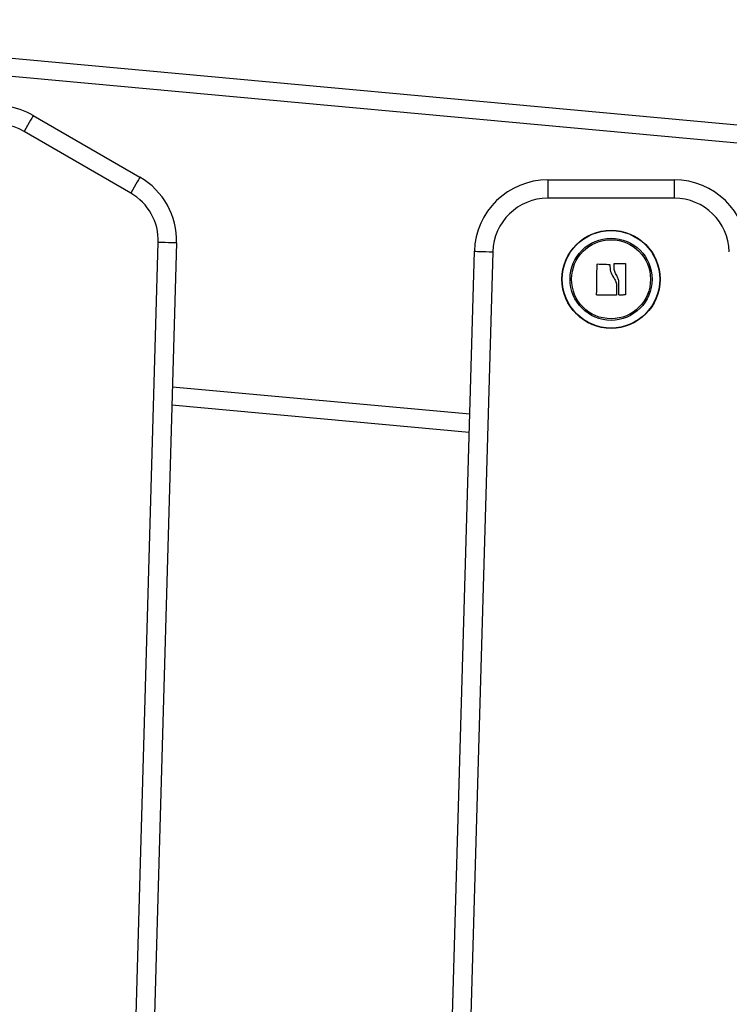
# Model space of a CAD drawing. Units: millimetres. Extents: x -4.2 to 7.8, y -0.1 to 14.6.
# Drawn here: x 3.5 to 3.7, y 11.2 to 11.5 of the extents above; entities that cross this region are included whole.
import ezdxf

# ---------------------------------------------------------------- set-up
doc = ezdxf.new("R2010")
doc.units = ezdxf.units.MM

# ---------------------------------------------------------------- blocks, each defined once
blk = doc.blocks.new('OPSHB_S032man1')
at = {"color": 7, "linetype": 'Continuous', "lineweight": 25}
for p, q in [((1446.403712793478, 6210.615586895861), (1447.591765507349, 6210.506608862795)), ((1447.591308816561, 6210.50162972919), (1446.403256072887, 6210.610607762255)), ((1446.523495738619, 6210.589519400515), (1446.552544131168, 6210.572743673243)), ((1446.550043607355, 6210.568413872637), (1446.520995214806, 6210.585189599909)), ((1446.663599669226, 6210.572028655924), (1446.663599669226, 6210.567028660693)), ((1446.663599669226, 6210.572028655924), (1446.698015704044, 6210.572028536715)), ((1446.698015704044, 6210.572028536715), (1446.698015704044, 6210.567028541484)), ((1446.698015704044, 6210.567028541484), (1446.663599669226, 6210.567028660693)), ((1446.537411314427, 6209.853603382029), (1446.557535867431, 6210.554994125285)), ((1446.562533810028, 6210.554850716509), (1446.542409257722, 6209.853460092463)), ((1446.62343668867, 6209.8466464471), (1446.643607801982, 6210.552599806704)), ((1446.648605763205, 6210.552457113185), (1446.628434649893, 6209.846503634371)), ((1446.642200104185, 6210.503332991519), (1446.561268647426, 6210.510756750025))]:
    blk.add_line(p, q, dxfattribs=at)
at = {"color": 8, "linetype": 'Continuous', "lineweight": 25}
blk.add_line((1446.561412333735, 6210.515764493861), (1446.642343192586, 6210.508340854563), dxfattribs=at)
at = {"color": 7, "linetype": 'Continuous', "lineweight": 25, "flags": 128}
for points in [[(1446.523495738619, 6210.589519400515), (1446.523447691687, 6210.58943631164), (1446.523305397705, 6210.589189906039), (1446.523074324467, 6210.588789720454), (1446.522763352134, 6210.588251252093), (1446.522384431438, 6210.587595124163), (1446.521952123606, 6210.586846609034), (1446.521483042502, 6210.586034316935), (1446.520995214806, 6210.585189599909)], [(1446.552544131168, 6210.572743673243), (1446.552496084237, 6210.572660465159), (1446.552353789323, 6210.572414059558), (1446.552122717016, 6210.572013993182), (1446.551811744683, 6210.571475524821), (1446.551432823987, 6210.570819396891), (1446.551000516155, 6210.570070762553), (1446.550531435051, 6210.569258589663), (1446.550043607355, 6210.568413872637)], [(1446.562533810028, 6210.554850716509), (1446.562437775769, 6210.554853577532), (1446.562153364756, 6210.554861683764), (1446.561691505128, 6210.554874915995), (1446.561069946029, 6210.554892797389), (1446.560312575885, 6210.554914493479), (1446.559448496663, 6210.554939289012), (1446.558510917463, 6210.554966230311), (1446.557535867431, 6210.554994125285)], [(1446.643607801982, 6210.552599806704), (1446.643703839966, 6210.552597064891), (1446.643988250979, 6210.552588958659), (1446.64445011247, 6210.552575845637), (1446.645071669706, 6210.552558083453), (1446.645829043576, 6210.552536387362), (1446.64669312466, 6210.552511711039), (1446.647630705723, 6210.552484888949), (1446.648605763205, 6210.552457113185)], [(1446.676876827368, 6210.540795226016), (1446.676893725284, 6210.541813869395), (1446.676910727509, 6210.542838950076), (1446.67692780424, 6210.543868322291), (1446.676944910773, 6210.544900078692), (1446.676962032207, 6210.545932073512), (1446.676979108938, 6210.546962399401), (1446.676996140965, 6210.547988910594), (1446.677013068684, 6210.549009461321)], [(1446.677146240362, 6210.549136180796), (1446.677545800098, 6210.549122590937), (1446.677946402916, 6210.549109120288), (1446.678347914704, 6210.549095530429), (1446.678750231155, 6210.54908194057), (1446.679153203257, 6210.549068350711), (1446.679556726702, 6210.549054760852), (1446.679960682281, 6210.549041170992), (1446.680364935883, 6210.549027461924)], [(1446.68162852455, 6210.548291344561), (1446.681628673562, 6210.54839720241), (1446.681628822573, 6210.54850294105), (1446.681628971585, 6210.54860867969), (1446.681629120597, 6210.548714299121), (1446.681629269608, 6210.548819918551), (1446.68162941862, 6210.548925418772), (1446.681629567631, 6210.549030799784), (1446.681629716643, 6210.549136061587)], [(1446.681757091769, 6210.54926480762), (1446.682114809045, 6210.549268860736), (1446.682472213396, 6210.549272913851), (1446.682829200515, 6210.549276966967), (1446.683185680994, 6210.549280900874), (1446.683541580328, 6210.54928495399), (1446.683896824011, 6210.549289007105), (1446.684251307734, 6210.549293060221), (1446.684604942092, 6210.549297113337)], [(1446.684735237845, 6210.549168248095), (1446.684735178241, 6210.548134345927), (1446.684735103735, 6210.547093887248), (1446.684735029229, 6210.546049256243), (1446.684734954723, 6210.545002360263), (1446.684734895118, 6210.543955464282), (1446.684734820613, 6210.542910594859), (1446.684734746107, 6210.54187001697), (1446.684734671601, 6210.540835757174)], [(1446.682318120488, 6210.543447036662), (1446.682318165191, 6210.543114800372), (1446.682318209895, 6210.5427828025), (1446.682318254598, 6210.542451281466), (1446.682318299302, 6210.542120356478), (1446.682318344005, 6210.541789908328), (1446.682318388709, 6210.541460175433), (1446.682318433412, 6210.541131157794), (1446.682318478116, 6210.54080285541)], [(1446.682944341787, 6210.540820856013), (1446.682945101746, 6210.541230459132), (1446.682945861706, 6210.541641373553), (1446.682946621665, 6210.542053241648), (1446.682947381624, 6210.542466063418), (1446.682948141583, 6210.542879600443), (1446.682948916444, 6210.543293852725), (1446.682949676403, 6210.543708701052), (1446.682950451263, 6210.544123907008)], [(1446.682189881095, 6210.540673990168), (1446.681540294775, 6210.540672798075), (1446.68089012731, 6210.540671605982), (1446.680239915141, 6210.54067029468), (1446.679590135106, 6210.540669102587), (1446.678941338547, 6210.540667910494), (1446.678294017204, 6210.540666718402), (1446.677648707517, 6210.540665407099), (1446.677005901226, 6210.540664215006)], [(1446.684607117661, 6210.540707011141), (1446.684416323193, 6210.540705103793), (1446.684225260504, 6210.540703196444), (1446.684033974298, 6210.540701289096), (1446.683842464575, 6210.540699381747), (1446.683650746235, 6210.540697474398), (1446.68345883418, 6210.54069556705), (1446.68326672841, 6210.540693659701), (1446.683074458727, 6210.540691752352)]]:
    blk.add_lwpolyline(points, dxfattribs=at)
at = {"color": 7, "linetype": 'Continuous', "lineweight": 25}
for radius in [0.01335392337024895, 0.01326935263849727, 0.01117094185828556, 0.01075000000000007]:
    blk.add_circle((1446.680806037204, 6210.544980654917), radius, dxfattribs=at)
for centre, radius, start, end in [((1446.513493645529, 6210.57220015901), 0.02000000000000023, 59.99307703032004, 104.9930770375968), ((1446.513493645529, 6210.57220015901), 0.01500000000000006, 59.99307703032004, 104.9930770375968), ((1446.54254203773, 6210.555424381799), 0.02000000000000056, 358.3565000037527, 59.99307703032004), ((1446.663599642903, 6210.552028637003), 0.01999999999999995, 89.99992295505763, 178.3633408635869), ((1446.698015678968, 6210.552028590726), 0.02000000000000031, 1.6365000046742, 89.99992295505763), ((1446.54254203773, 6210.555424381799), 0.01500000000000031, 358.3565000037527, 59.99307703032004), ((1446.663599642903, 6210.552028637003), 0.01499999999999984, 89.99992295505763, 178.3633408635869), ((1446.698015678968, 6210.552028590726), 0.01499999999999992, 1.6365000046742, 89.99992295505763)]:
    blk.add_arc(centre, radius, start, end, dxfattribs=at)
for points, knots in [([(1446.677013068684, 6210.549009461321), (1446.677015210549, 6210.549026413637), (1446.677018428189, 6210.549051880445), (1446.677035718391, 6210.549081679572), (1446.677052414901, 6210.549101274829), (1446.677072820839, 6210.549117151323), (1446.677095890351, 6210.549128567998), (1446.677120733136, 6210.549135589305), (1446.677137725949, 6210.549135983354), (1446.677146240362, 6210.549136180796)], [0, 0, 0, 0, 0.249079481979975, 0.3741824940227515, 0.4990973958708411, 0.6239653156898697, 0.7492355594107903, 0.8743520467789527, 1, 1, 1, 1]), ([(1446.680364935883, 6210.549027461924), (1446.68038183986, 6210.54902514878), (1446.680415700078, 6210.549020515339), (1446.680456586319, 6210.548988550869), (1446.68048562548, 6210.548945898103), (1446.680488128316, 6210.548912259414), (1446.68048937548, 6210.548895497241)], [0, 0, 0, 0, 0.2493924182089995, 0.4995559476807627, 0.7506285332976801, 1, 1, 1, 1]), ([(1446.68048937548, 6210.548895497241), (1446.680514005819, 6210.548289272818), (1446.680563107061, 6210.547080748131), (1446.681155502734, 6210.546011572538), (1446.681450738796, 6210.545478720584)], [0, 0, 0, 0, 0.5016235326437145, 1, 1, 1, 1]), ([(1446.681629716643, 6210.549136061587), (1446.681631397002, 6210.549152739488), (1446.6816347684, 6210.549186201304), (1446.681664671078, 6210.549228017666), (1446.681706182479, 6210.549258929239), (1446.681740152371, 6210.549262851666), (1446.681757091769, 6210.54926480762)], [0, 0, 0, 0, 0.2490516806297342, 0.4996864977947372, 0.7505140835472507, 0.9999999999999999, 0.9999999999999999, 0.9999999999999999, 0.9999999999999999]), ([(1446.684604942092, 6210.549297113337), (1446.684621859516, 6210.549295376998), (1446.684647299619, 6210.549292765923), (1446.684677637605, 6210.549276590459), (1446.684697677729, 6210.549260261932), (1446.684714161986, 6210.549240622075), (1446.68473108367, 6210.549210635089), (1446.684733569633, 6210.549185269652), (1446.684735237845, 6210.549168248095)], [0, 0, 0, 0, 0.2489915919039916, 0.3744288709530633, 0.4993851892048131, 0.626750631431074, 0.7495298345473566, 0.9999999999999999, 0.9999999999999999, 0.9999999999999999, 0.9999999999999999]), ([(1446.682356789001, 6210.545980472483), (1446.682151458998, 6210.546341898701), (1446.681741785109, 6210.547063015351), (1446.681666217437, 6210.54788255906), (1446.68162852455, 6210.548291344561)], [0, 0, 0, 0, 0.5012035394922053, 0.9999999999999999, 0.9999999999999999, 0.9999999999999999, 0.9999999999999999]), ([(1446.682950451263, 6210.544123907008), (1446.682912371926, 6210.544453377865), (1446.682836364407, 6210.545111011741), (1446.682516435388, 6210.545691036736), (1446.682356789001, 6210.545980472483)], [0, 0, 0, 0, 0.5009943525464611, 1, 1, 1, 1]), ([(1446.681450738796, 6210.545478720584), (1446.681671523332, 6210.545171192138), (1446.682111986583, 6210.544557675534), (1446.682249524287, 6210.543816629466), (1446.682318120488, 6210.543447036662)], [0, 0, 0, 0, 0.5012552934224697, 1, 1, 1, 1]), ([(1446.677005901226, 6210.540664215006), (1446.676997398088, 6210.540664695909), (1446.676980463525, 6210.540665653658), (1446.676955832546, 6210.540673406783), (1446.676933083738, 6210.540685492372), (1446.676913279891, 6210.540702152822), (1446.676897071947, 6210.540722176089), (1446.6768808558, 6210.540752685331), (1446.676878437336, 6210.54077822457), (1446.676876827368, 6210.540795226016)], [0, 0, 0, 0, 0.1255733969485702, 0.2500877353831764, 0.3754189767167694, 0.5003646930125262, 0.6251720714820428, 0.7504774238788927, 0.9999999999999999, 0.9999999999999999, 0.9999999999999999, 0.9999999999999999]), ([(1446.682318478116, 6210.54080285541), (1446.682316785334, 6210.540786085263), (1446.682313400624, 6210.540752553446), (1446.682283162393, 6210.540710098187), (1446.682248162828, 6210.540685359222), (1446.682215442261, 6210.540675431353), (1446.682198511697, 6210.540674476777), (1446.682189881095, 6210.540673990168)], [0, 0, 0, 0, 0.2494916721181178, 0.4988572398607378, 0.749098977358857, 0.8720995418783127, 1, 1, 1, 1]), ([(1446.683074458727, 6210.540691752352), (1446.683065883506, 6210.540692154567), (1446.6830487207, 6210.540692959576), (1446.683015943142, 6210.540703028398), (1446.682980044141, 6210.540726941909), (1446.682950179356, 6210.540769856508), (1446.682946289678, 6210.540803838403), (1446.682944341787, 6210.540820856013)], [0, 0, 0, 0, 0.1251608204017206, 0.2505021271920549, 0.500007324117913, 0.7496113571791275, 1, 1, 1, 1]), ([(1446.684734671601, 6210.540835757174), (1446.684733046353, 6210.540818992893), (1446.684730624072, 6210.540794007298), (1446.684714201138, 6210.540764366165), (1446.684698054003, 6210.54074470753), (1446.684678604994, 6210.540728269902), (1446.684649011346, 6210.540711423803), (1446.684623937159, 6210.540708782739), (1446.684607117661, 6210.540707011141)], [0, 0, 0, 0, 0.2498872328917014, 0.3724335691683566, 0.4994568096506948, 0.6269892553919059, 0.7497883742646078, 0.9999999999999999, 0.9999999999999999, 0.9999999999999999, 0.9999999999999999])]:
    blk.add_open_spline(points, degree=3, knots=knots, dxfattribs=at)

msp = doc.modelspace()

# ---------------------------------------------------------------- block references
msp.add_blockref('OPSHB_S032man1', (-1443.059540257096, -6199.106067367228))

doc.saveas('drawing.dxf')
